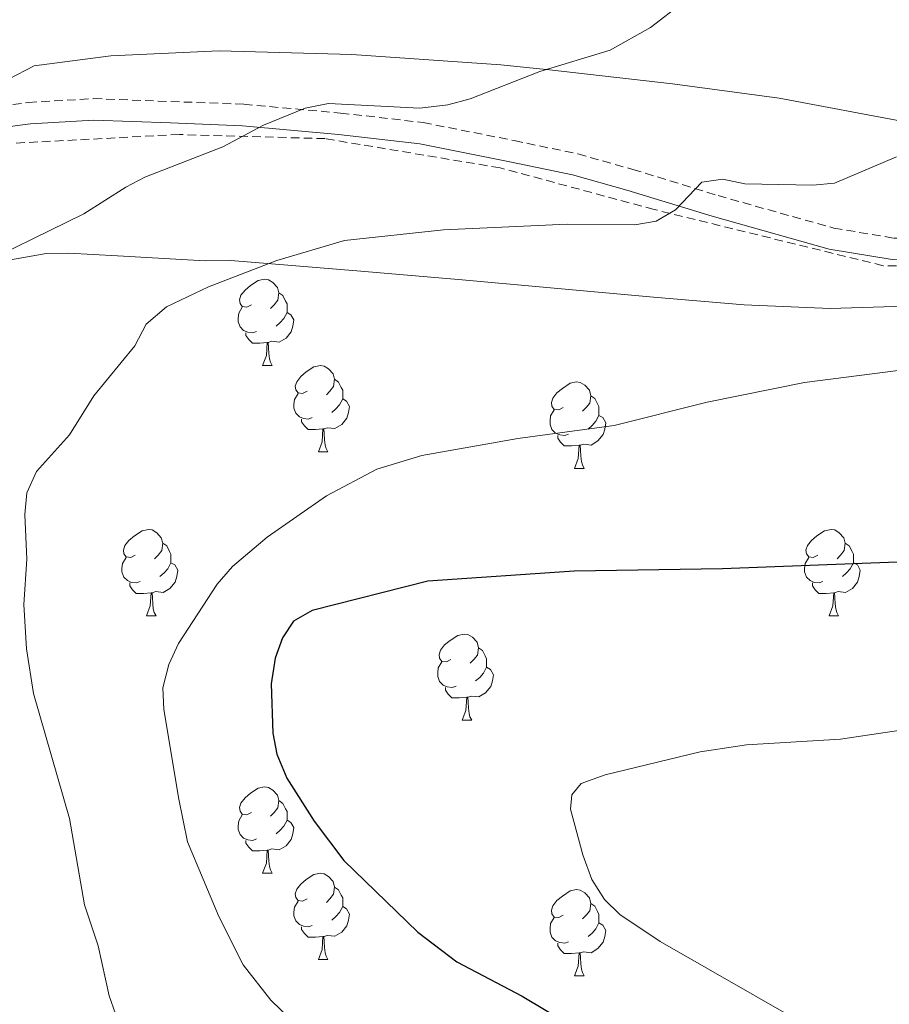
# Model space of a CAD drawing. Units: metres. Extents: x 640580 to 645096, y 4734097 to 4737159.
# Drawn here: x 643867 to 643968, y 4736234 to 4736348 of the extents above; entities that cross this region are included whole.
import ezdxf

# ---------------------------------------------------------------- set-up
doc = ezdxf.new("R2010")
doc.units = ezdxf.units.M
doc.header["$MEASUREMENT"] = 0
doc.linetypes.add('TRAZOS', pattern=[0.75, 0.5, -0.25])
doc.linetypes.add('TRAZOSX2', pattern=[1.5, 1, -0.5])
for name, color, linetype, lineweight in [('Level 11', 142, 'Continuous', 13), ('Level 21', 1, 'TRAZOS', 0), ('Level 35', 92, 'Continuous', 0), ('Level 36', 92, 'Continuous', 0), ('Level 4', 36, 'Continuous', 30), ('Level 5', 36, 'Continuous', 0)]:
    doc.layers.add(name, color=color, linetype=linetype, lineweight=lineweight)

msp = doc.modelspace()

# ---------------------------------------------------------------- linework, layer by layer
at = {"layer": 'Level 11', "color": 142, "linetype": 'TRAZOSX2', "lineweight": 13}
msp.add_polyline3d([(644039.78, 4736355.19, 672.67), (644035.42, 4736342.37, 672.66), (644031.07, 4736337.77, 672.44), (644022.12, 4736333.89, 671.94), (643998.17, 4736326.15, 669.72), (643988.25, 4736321.31, 668.8), (643981, 4736319.62, 668.31), (643967.46, 4736319.62, 667.32), (643940.85, 4736326.15, 664.78), (643922.94, 4736330.99, 662.72), (643902.62, 4736334.38, 661.23), (643885.68, 4736334.86, 659.45), (643848.43, 4736332.92, 656.47), (643832.46, 4736328.08, 655.01), (643820.37, 4736322.76, 653.64), (643810.21, 4736315.26, 653.01), (643803.68, 4736307.04, 652.12), (643803.19, 4736298.57, 651.79), (643805.37, 4736292.52, 651.6), (643816.5, 4736274.14, 649.34)], dxfattribs=at)
at = {"layer": 'Level 21', "color": 19, "linetype": 'TRAZOSX2', "lineweight": 0}
msp.add_polyline3d([(643857.39, 4736337.2, 657.34), (643868.12, 4736338.59, 657.87), (643875.68, 4736339.03, 658.87), (643893.17, 4736338.38, 660.03), (643904.4, 4736337.36, 661.24), (643913.99, 4736336.25, 662.21), (643924.59, 4736334.15, 662.72), (643931.97, 4736332.61, 663.62), (643938.37, 4736330.81, 663.98), (643948.27, 4736327.76, 665.31), (643961.73, 4736323.99, 666.42), (643968.72, 4736322.82, 667.29), (643973.9, 4736322.76, 667.76), (643981.36, 4736323.6, 668.06), (643986.75, 4736324.88, 668.62), (643994.09, 4736328.11, 669.72), (644000.96, 4736331.24, 670.26), (644006.78, 4736333.17, 670.26), (644020.32, 4736337.24, 671.01), (644027.98, 4736340.38, 671.5), (644030.21, 4736341.77, 671.65)], dxfattribs=at)
at = {"layer": 'Level 21', "color": 19, "linetype": 'Continuous', "lineweight": 0}
msp.add_polyline3d([(643857.67, 4736334.72, 657.34), (643868.35, 4736336.1, 657.87), (643875.71, 4736336.53, 658.87), (643884.65, 4736336.22, 659.67), (643893, 4736335.88, 660.03), (643904.15, 4736334.88, 661.24), (643913.61, 4736333.78, 662.21), (643924.09, 4736331.7, 662.72), (643931.37, 4736330.18, 663.62), (643937.67, 4736328.41, 663.98), (643947.57, 4736325.36, 665.31), (643961.18, 4736321.54, 666.42), (643968.5, 4736320.32, 667.29), (643974.03, 4736320.26, 667.76), (643981.79, 4736321.13, 668.06), (643987.55, 4736322.51, 668.62), (643995.11, 4736325.83, 669.72), (644001.88, 4736328.91, 670.26)], dxfattribs=at)
at = {"layer": 'Level 35', "color": 92, "linetype": 'Continuous', "lineweight": 0, "ltscale": 0.5}
for points in [[(643861.01, 4736319.41, 667.69), (643870.19, 4736321.03, 668.49), (643872.82, 4736321.07, 668.49), (643878.48, 4736320.78, 669.93), (643888.65, 4736320.19, 669.93), (643891.66, 4736320.24, 671.36), (643906.29, 4736319.04, 674.85), (643918.54, 4736317.98, 677.37), (643928.38, 4736317.1, 678.89), (643940.76, 4736315.98, 679.92), (643951.31, 4736315.06, 680.13), (643961.3, 4736314.63, 680.53), (643973.79, 4736315.05, 681.04), (643983.77, 4736316.35, 681.33), (643991.47, 4736318.07, 681.42), (643994.07, 4736319.62, 681.42), (643999.89, 4736321.38, 681.46), (644005.1, 4736321.75, 681.76), (644018.46, 4736321.51, 683.2), (644023.27, 4736322.47, 683.77), (644025.43, 4736323.46, 684.01), (644028.61, 4736326.19, 684.29), (644032.02, 4736331.56, 684.59), (644042.61, 4736348.45, 686.58)], [(643985.14, 4736331.91, 670.43), (643984.19, 4736331.88, 669.93), (643982.67, 4736332.61, 668.5), (643980.02, 4736333.7, 668.5), (643970.23, 4736336.29, 667.96), (643955.36, 4736339.09, 667.05), (643942.97, 4736340.76, 666.07), (643928.34, 4736342.41, 664.45), (643926.41, 4736342.63, 664.19), (643923.02, 4736342.95, 662.75), (643905.7, 4736344.16, 661.96), (643890.31, 4736344.57, 661.54), (643877.7, 4736344.01, 661.35), (643868.8, 4736342.84, 661.32), (643865.82, 4736341.29, 661.32)]]:
    msp.add_polyline3d(points, dxfattribs=at)
at = {"layer": 'Level 36', "color": 92, "linetype": 'Continuous', "lineweight": 0}
for p, q in [((643895.34, 4736308.01, 0.01), (643896.47, 4736308.01, 0.01)), ((643901.82, 4736297.98, 0.01), (643902.94, 4736297.98, 0.01)), ((643931.59, 4736296.07, 0.01), (643932.72, 4736296.07, 0.01)), ((643881.84, 4736278.93, 0.01), (643882.97, 4736278.93, 0.01)), ((643961.17, 4736278.93, 0.01), (643962.29, 4736278.93, 0.01)), ((643918.53, 4736266.79, 0.01), (643919.66, 4736266.79, 0.01)), ((643895.34, 4736249.02, 0.01), (643896.47, 4736249.02, 0.01)), ((643901.82, 4736238.98, 0.01), (643902.94, 4736238.98, 0.01)), ((643931.59, 4736237.08, 0.01), (643932.72, 4736237.08, 0.01))]:
    msp.add_line(p, q, dxfattribs=at)
for points in [[(643894.04, 4736315.07, 0.01), (643893.51, 4736314.81, 0.01), (643892.98, 4736314.86, 0.01), (643892.72, 4736315.23, 0.01), (643892.66, 4736315.66, 0.01), (643892.82, 4736316.18, 0.01), (643893.3, 4736316.77, 0.01), (643893.94, 4736317.3, 0.01), (643894.84, 4736317.89, 0.01), (643895.58, 4736318.05, 0.01), (643896.01, 4736317.99, 0.01), (643896.54, 4736317.68, 0.01), (643897.07, 4736317.09, 0.01), (643897.23, 4736316.45, 0.01), (643897.12, 4736315.6, 0.01), (643896.69, 4736315.07, 0.01), (643896.27, 4736314.65, 0.01)], [(643897.23, 4736316.45, 0.01), (643897.7, 4736316.14, 0.01), (643898.02, 4736315.5, 0.01), (643898.18, 4736315.18, 0.01), (643898.18, 4736314.6, 0.01), (643898.18, 4736314.17, 0.01), (643897.81, 4736313.48, 0.01), (643897.39, 4736313, 0.01), (643896.91, 4736312.58, 0.01)], [(643894.63, 4736311.99, 0.01), (643894.2, 4736311.83, 0.01), (643893.62, 4736311.89, 0.01), (643893.14, 4736312.1, 0.01), (643892.72, 4736312.53, 0.01), (643892.5, 4736313.11, 0.01), (643892.5, 4736313.53, 0.01), (643892.56, 4736314.12, 0.01), (643892.98, 4736314.81, 0.01)], [(643898.18, 4736314.17, 0.01), (643898.63, 4736313.92, 0.01), (643898.98, 4736313.31, 0.01), (643898.87, 4736312.58, 0.01), (643898.66, 4736311.94, 0.01), (643898.07, 4736311.2, 0.01), (643897.28, 4736310.72, 0.01), (643896.43, 4736310.83, 0.01), (643896, 4736310.7, 0.01)], [(643895.89, 4736310.7, 0.01), (643895, 4736310.61, 0.01), (643894.15, 4736310.61, 0.01), (643893.73, 4736311.04, 0.01), (643893.41, 4736311.52, 0.01), (643893.41, 4736311.83, 0.01)], [(643895.34, 4736308.01, 0.01), (643895.78, 4736309.17, 0.01), (643895.89, 4736310.7, 0.01), (643896, 4736310.7, 0.01), (643896.03, 4736310.11, 0.01), (643896.07, 4736309.43, 0.01), (643896.14, 4736308.81, 0.01), (643896.25, 4736308.41, 0.01), (643896.47, 4736308.01, 0.01)], [(643900.52, 4736305.04, 0.01), (643899.99, 4736304.77, 0.01), (643899.46, 4736304.83, 0.01), (643899.19, 4736305.2, 0.01), (643899.14, 4736305.62, 0.01), (643899.3, 4736306.14, 0.01), (643899.78, 4736306.74, 0.01), (643900.41, 4736307.27, 0.01), (643901.31, 4736307.85, 0.01), (643902.06, 4736308.01, 0.01), (643902.48, 4736307.96, 0.01), (643903.01, 4736307.64, 0.01), (643903.54, 4736307.06, 0.01), (643903.7, 4736306.42, 0.01), (643903.59, 4736305.57, 0.01), (643903.17, 4736305.04, 0.01), (643902.75, 4736304.61, 0.01)], [(643903.7, 4736306.42, 0.01), (643904.18, 4736306.1, 0.01), (643904.49, 4736305.46, 0.01), (643904.65, 4736305.14, 0.01), (643904.65, 4736304.56, 0.01), (643904.65, 4736304.14, 0.01), (643904.28, 4736303.45, 0.01), (643903.86, 4736302.97, 0.01), (643903.38, 4736302.55, 0.01)], [(643930.29, 4736303.13, 0.01), (643929.76, 4736302.87, 0.01), (643929.23, 4736302.92, 0.01), (643928.97, 4736303.29, 0.01), (643928.91, 4736303.72, 0.01), (643929.07, 4736304.24, 0.01), (643929.55, 4736304.83, 0.01), (643930.19, 4736305.36, 0.01), (643931.09, 4736305.95, 0.01), (643931.83, 4736306.11, 0.01), (643932.26, 4736306.05, 0.01), (643932.79, 4736305.74, 0.01), (643933.32, 4736305.15, 0.01), (643933.48, 4736304.51, 0.01), (643933.37, 4736303.66, 0.01), (643932.94, 4736303.13, 0.01), (643932.52, 4736302.71, 0.01)], [(643901.1, 4736301.96, 0.01), (643900.68, 4736301.8, 0.01), (643900.09, 4736301.86, 0.01), (643899.62, 4736302.07, 0.01), (643899.19, 4736302.49, 0.01), (643898.98, 4736303.08, 0.01), (643898.98, 4736303.5, 0.01), (643899.03, 4736304.08, 0.01), (643899.46, 4736304.77, 0.01)], [(643933.48, 4736304.51, 0.01), (643933.95, 4736304.2, 0.01), (643934.27, 4736303.56, 0.01), (643934.43, 4736303.24, 0.01), (643934.43, 4736302.66, 0.01), (643934.43, 4736302.23, 0.01), (643934.06, 4736301.54, 0.01), (643933.64, 4736301.06, 0.01), (643933.16, 4736300.64, 0.01)], [(643904.65, 4736304.14, 0.01), (643905.11, 4736303.89, 0.01), (643905.45, 4736303.27, 0.01), (643905.34, 4736302.55, 0.01), (643905.13, 4736301.91, 0.01), (643904.55, 4736301.17, 0.01), (643903.75, 4736300.69, 0.01), (643902.9, 4736300.79, 0.01), (643902.47, 4736300.66, 0.01)], [(643930.88, 4736300.05, 0.01), (643930.45, 4736299.89, 0.01), (643929.87, 4736299.95, 0.01), (643929.39, 4736300.16, 0.01), (643928.97, 4736300.59, 0.01), (643928.75, 4736301.17, 0.01), (643928.75, 4736301.59, 0.01), (643928.81, 4736302.18, 0.01), (643929.23, 4736302.87, 0.01)], [(643934.43, 4736302.23, 0.01), (643934.88, 4736301.98, 0.01), (643935.23, 4736301.37, 0.01), (643935.12, 4736300.64, 0.01), (643934.91, 4736300, 0.01), (643934.32, 4736299.26, 0.01), (643933.53, 4736298.78, 0.01), (643932.68, 4736298.89, 0.01), (643932.25, 4736298.76, 0.01)], [(643902.36, 4736300.66, 0.01), (643901.47, 4736300.58, 0.01), (643900.63, 4736300.58, 0.01), (643900.2, 4736301.01, 0.01), (643899.88, 4736301.48, 0.01), (643899.88, 4736301.8, 0.01)], [(643901.82, 4736297.98, 0.01), (643902.25, 4736299.14, 0.01), (643902.36, 4736300.66, 0.01), (643902.47, 4736300.66, 0.01), (643902.51, 4736300.08, 0.01), (643902.54, 4736299.39, 0.01), (643902.61, 4736298.78, 0.01), (643902.73, 4736298.38, 0.01), (643902.94, 4736297.98, 0.01)], [(643932.14, 4736298.76, 0.01), (643931.25, 4736298.67, 0.01), (643930.4, 4736298.67, 0.01), (643929.98, 4736299.1, 0.01), (643929.66, 4736299.58, 0.01), (643929.66, 4736299.89, 0.01)], [(643931.59, 4736296.07, 0.01), (643932.03, 4736297.23, 0.01), (643932.14, 4736298.76, 0.01), (643932.25, 4736298.76, 0.01), (643932.28, 4736298.17, 0.01), (643932.32, 4736297.49, 0.01), (643932.39, 4736296.87, 0.01), (643932.5, 4736296.47, 0.01), (643932.72, 4736296.07, 0.01)], [(643880.54, 4736285.99, 0.01), (643880.01, 4736285.72, 0.01), (643879.48, 4736285.78, 0.01), (643879.22, 4736286.15, 0.01), (643879.16, 4736286.57, 0.01), (643879.32, 4736287.09, 0.01), (643879.8, 4736287.69, 0.01), (643880.44, 4736288.22, 0.01), (643881.34, 4736288.8, 0.01), (643882.08, 4736288.96, 0.01), (643882.51, 4736288.91, 0.01), (643883.04, 4736288.59, 0.01), (643883.57, 4736288.01, 0.01), (643883.73, 4736287.37, 0.01), (643883.62, 4736286.52, 0.01), (643883.19, 4736285.99, 0.01), (643882.77, 4736285.56, 0.01)], [(643959.87, 4736285.99, 0.01), (643959.34, 4736285.72, 0.01), (643958.81, 4736285.78, 0.01), (643958.54, 4736286.15, 0.01), (643958.49, 4736286.57, 0.01), (643958.65, 4736287.09, 0.01), (643959.13, 4736287.69, 0.01), (643959.76, 4736288.22, 0.01), (643960.66, 4736288.8, 0.01), (643961.41, 4736288.96, 0.01), (643961.83, 4736288.91, 0.01), (643962.36, 4736288.59, 0.01), (643962.89, 4736288.01, 0.01), (643963.05, 4736287.37, 0.01), (643962.94, 4736286.52, 0.01), (643962.52, 4736285.99, 0.01), (643962.1, 4736285.56, 0.01)], [(643883.73, 4736287.37, 0.01), (643884.2, 4736287.05, 0.01), (643884.52, 4736286.41, 0.01), (643884.68, 4736286.09, 0.01), (643884.68, 4736285.51, 0.01), (643884.68, 4736285.09, 0.01), (643884.31, 4736284.4, 0.01), (643883.89, 4736283.92, 0.01), (643883.41, 4736283.5, 0.01)], [(643963.05, 4736287.37, 0.01), (643963.53, 4736287.05, 0.01), (643963.84, 4736286.41, 0.01), (643964, 4736286.09, 0.01), (643964, 4736285.51, 0.01), (643964, 4736285.09, 0.01), (643963.63, 4736284.4, 0.01), (643963.21, 4736283.92, 0.01), (643962.73, 4736283.5, 0.01)], [(643881.13, 4736282.91, 0.01), (643880.7, 4736282.75, 0.01), (643880.12, 4736282.81, 0.01), (643879.64, 4736283.02, 0.01), (643879.22, 4736283.44, 0.01), (643879, 4736284.03, 0.01), (643879, 4736284.45, 0.01), (643879.06, 4736285.03, 0.01), (643879.48, 4736285.72, 0.01)], [(643884.68, 4736285.09, 0.01), (643885.13, 4736284.84, 0.01), (643885.48, 4736284.22, 0.01), (643885.37, 4736283.5, 0.01), (643885.16, 4736282.86, 0.01), (643884.57, 4736282.12, 0.01), (643883.78, 4736281.64, 0.01), (643882.93, 4736281.74, 0.01), (643882.5, 4736281.61, 0.01)], [(643960.45, 4736282.91, 0.01), (643960.03, 4736282.75, 0.01), (643959.44, 4736282.81, 0.01), (643958.97, 4736283.02, 0.01), (643958.54, 4736283.44, 0.01), (643958.33, 4736284.03, 0.01), (643958.33, 4736284.45, 0.01), (643958.38, 4736285.03, 0.01), (643958.81, 4736285.72, 0.01)], [(643964, 4736285.09, 0.01), (643964.46, 4736284.84, 0.01), (643964.8, 4736284.22, 0.01), (643964.69, 4736283.5, 0.01), (643964.48, 4736282.86, 0.01), (643963.9, 4736282.12, 0.01), (643963.1, 4736281.64, 0.01), (643962.25, 4736281.74, 0.01), (643961.82, 4736281.61, 0.01)], [(643882.39, 4736281.61, 0.01), (643881.5, 4736281.53, 0.01), (643880.65, 4736281.53, 0.01), (643880.23, 4736281.96, 0.01), (643879.91, 4736282.43, 0.01), (643879.91, 4736282.75, 0.01)], [(643961.71, 4736281.61, 0.01), (643960.82, 4736281.53, 0.01), (643959.98, 4736281.53, 0.01), (643959.55, 4736281.96, 0.01), (643959.23, 4736282.43, 0.01), (643959.23, 4736282.75, 0.01)], [(643881.84, 4736278.93, 0.01), (643882.28, 4736280.09, 0.01), (643882.39, 4736281.61, 0.01), (643882.5, 4736281.61, 0.01), (643882.53, 4736281.03, 0.01), (643882.57, 4736280.34, 0.01), (643882.64, 4736279.73, 0.01), (643882.75, 4736279.33, 0.01), (643882.97, 4736278.93, 0.01)], [(643961.17, 4736278.93, 0.01), (643961.6, 4736280.09, 0.01), (643961.71, 4736281.61, 0.01), (643961.82, 4736281.61, 0.01), (643961.86, 4736281.03, 0.01), (643961.89, 4736280.34, 0.01), (643961.96, 4736279.73, 0.01), (643962.08, 4736279.33, 0.01), (643962.29, 4736278.93, 0.01)], [(643917.23, 4736273.85, 0.01), (643916.7, 4736273.58, 0.01), (643916.17, 4736273.64, 0.01), (643915.91, 4736274.01, 0.01), (643915.85, 4736274.43, 0.01), (643916.01, 4736274.95, 0.01), (643916.49, 4736275.55, 0.01), (643917.13, 4736276.08, 0.01), (643918.03, 4736276.66, 0.01), (643918.77, 4736276.82, 0.01), (643919.2, 4736276.77, 0.01), (643919.73, 4736276.45, 0.01), (643920.26, 4736275.87, 0.01), (643920.42, 4736275.23, 0.01), (643920.31, 4736274.38, 0.01), (643919.88, 4736273.85, 0.01), (643919.46, 4736273.42, 0.01)], [(643920.42, 4736275.23, 0.01), (643920.89, 4736274.91, 0.01), (643921.21, 4736274.27, 0.01), (643921.37, 4736273.95, 0.01), (643921.37, 4736273.37, 0.01), (643921.37, 4736272.95, 0.01), (643921, 4736272.26, 0.01), (643920.58, 4736271.78, 0.01), (643920.1, 4736271.36, 0.01)], [(643917.82, 4736270.77, 0.01), (643917.39, 4736270.61, 0.01), (643916.81, 4736270.67, 0.01), (643916.33, 4736270.88, 0.01), (643915.91, 4736271.3, 0.01), (643915.69, 4736271.89, 0.01), (643915.69, 4736272.31, 0.01), (643915.75, 4736272.89, 0.01), (643916.17, 4736273.58, 0.01)], [(643921.37, 4736272.95, 0.01), (643921.82, 4736272.7, 0.01), (643922.17, 4736272.08, 0.01), (643922.06, 4736271.36, 0.01), (643921.85, 4736270.72, 0.01), (643921.26, 4736269.98, 0.01), (643920.47, 4736269.5, 0.01), (643919.62, 4736269.6, 0.01), (643919.19, 4736269.47, 0.01)], [(643919.08, 4736269.47, 0.01), (643918.19, 4736269.39, 0.01), (643917.34, 4736269.39, 0.01), (643916.92, 4736269.82, 0.01), (643916.6, 4736270.29, 0.01), (643916.6, 4736270.61, 0.01)], [(643918.53, 4736266.79, 0.01), (643918.97, 4736267.95, 0.01), (643919.08, 4736269.47, 0.01), (643919.19, 4736269.47, 0.01), (643919.22, 4736268.89, 0.01), (643919.26, 4736268.2, 0.01), (643919.33, 4736267.59, 0.01), (643919.44, 4736267.19, 0.01), (643919.66, 4736266.79, 0.01)], [(643894.04, 4736256.08, 0.01), (643893.51, 4736255.82, 0.01), (643892.98, 4736255.87, 0.01), (643892.72, 4736256.24, 0.01), (643892.66, 4736256.66, 0.01), (643892.82, 4736257.18, 0.01), (643893.3, 4736257.78, 0.01), (643893.94, 4736258.31, 0.01), (643894.84, 4736258.9, 0.01), (643895.58, 4736259.06, 0.01), (643896.01, 4736259, 0.01), (643896.54, 4736258.68, 0.01), (643897.07, 4736258.1, 0.01), (643897.23, 4736257.46, 0.01), (643897.12, 4736256.61, 0.01), (643896.69, 4736256.08, 0.01), (643896.27, 4736255.66, 0.01)], [(643897.23, 4736257.46, 0.01), (643897.7, 4736257.14, 0.01), (643898.02, 4736256.5, 0.01), (643898.18, 4736256.18, 0.01), (643898.18, 4736255.6, 0.01), (643898.18, 4736255.18, 0.01), (643897.81, 4736254.49, 0.01), (643897.39, 4736254.01, 0.01), (643896.91, 4736253.59, 0.01)], [(643894.63, 4736253, 0.01), (643894.2, 4736252.84, 0.01), (643893.62, 4736252.9, 0.01), (643893.14, 4736253.11, 0.01), (643892.72, 4736253.54, 0.01), (643892.5, 4736254.12, 0.01), (643892.5, 4736254.54, 0.01), (643892.56, 4736255.12, 0.01), (643892.98, 4736255.82, 0.01)], [(643898.18, 4736255.18, 0.01), (643898.63, 4736254.93, 0.01), (643898.98, 4736254.32, 0.01), (643898.87, 4736253.59, 0.01), (643898.66, 4736252.95, 0.01), (643898.07, 4736252.21, 0.01), (643897.28, 4736251.73, 0.01), (643896.43, 4736251.84, 0.01), (643896, 4736251.7, 0.01)], [(643895.89, 4736251.7, 0.01), (643895, 4736251.62, 0.01), (643894.15, 4736251.62, 0.01), (643893.73, 4736252.05, 0.01), (643893.41, 4736252.52, 0.01), (643893.41, 4736252.84, 0.01)], [(643895.34, 4736249.02, 0.01), (643895.78, 4736250.18, 0.01), (643895.89, 4736251.7, 0.01), (643896, 4736251.7, 0.01), (643896.03, 4736251.12, 0.01), (643896.07, 4736250.44, 0.01), (643896.14, 4736249.82, 0.01), (643896.25, 4736249.42, 0.01), (643896.47, 4736249.02, 0.01)], [(643900.52, 4736246.04, 0.01), (643899.99, 4736245.78, 0.01), (643899.46, 4736245.84, 0.01), (643899.19, 4736246.2, 0.01), (643899.14, 4736246.63, 0.01), (643899.3, 4736247.15, 0.01), (643899.78, 4736247.74, 0.01), (643900.41, 4736248.28, 0.01), (643901.31, 4736248.86, 0.01), (643902.06, 4736249.02, 0.01), (643902.48, 4736248.96, 0.01), (643903.01, 4736248.65, 0.01), (643903.54, 4736248.06, 0.01), (643903.7, 4736247.42, 0.01), (643903.59, 4736246.58, 0.01), (643903.17, 4736246.04, 0.01), (643902.75, 4736245.62, 0.01)], [(643903.7, 4736247.42, 0.01), (643904.18, 4736247.11, 0.01), (643904.49, 4736246.47, 0.01), (643904.65, 4736246.15, 0.01), (643904.65, 4736245.57, 0.01), (643904.65, 4736245.14, 0.01), (643904.28, 4736244.46, 0.01), (643903.86, 4736243.98, 0.01), (643903.38, 4736243.56, 0.01)], [(643930.29, 4736244.14, 0.01), (643929.76, 4736243.88, 0.01), (643929.23, 4736243.93, 0.01), (643928.97, 4736244.3, 0.01), (643928.91, 4736244.72, 0.01), (643929.07, 4736245.24, 0.01), (643929.55, 4736245.84, 0.01), (643930.19, 4736246.37, 0.01), (643931.09, 4736246.96, 0.01), (643931.83, 4736247.12, 0.01), (643932.26, 4736247.06, 0.01), (643932.79, 4736246.74, 0.01), (643933.32, 4736246.16, 0.01), (643933.48, 4736245.52, 0.01), (643933.37, 4736244.67, 0.01), (643932.94, 4736244.14, 0.01), (643932.52, 4736243.72, 0.01)], [(643901.1, 4736242.96, 0.01), (643900.68, 4736242.8, 0.01), (643900.09, 4736242.86, 0.01), (643899.62, 4736243.08, 0.01), (643899.19, 4736243.5, 0.01), (643898.98, 4736244.08, 0.01), (643898.98, 4736244.5, 0.01), (643899.03, 4736245.09, 0.01), (643899.46, 4736245.78, 0.01)], [(643904.65, 4736245.14, 0.01), (643905.11, 4736244.9, 0.01), (643905.45, 4736244.28, 0.01), (643905.34, 4736243.56, 0.01), (643905.13, 4736242.92, 0.01), (643904.55, 4736242.18, 0.01), (643903.75, 4736241.7, 0.01), (643902.9, 4736241.8, 0.01), (643902.47, 4736241.67, 0.01)], [(643933.48, 4736245.52, 0.01), (643933.95, 4736245.2, 0.01), (643934.27, 4736244.56, 0.01), (643934.43, 4736244.24, 0.01), (643934.43, 4736243.66, 0.01), (643934.43, 4736243.24, 0.01), (643934.06, 4736242.55, 0.01), (643933.64, 4736242.07, 0.01), (643933.16, 4736241.65, 0.01)], [(643930.88, 4736241.06, 0.01), (643930.45, 4736240.9, 0.01), (643929.87, 4736240.96, 0.01), (643929.39, 4736241.17, 0.01), (643928.97, 4736241.6, 0.01), (643928.75, 4736242.18, 0.01), (643928.75, 4736242.6, 0.01), (643928.81, 4736243.18, 0.01), (643929.23, 4736243.88, 0.01)], [(643902.36, 4736241.67, 0.01), (643901.47, 4736241.58, 0.01), (643900.63, 4736241.58, 0.01), (643900.2, 4736242.02, 0.01), (643899.88, 4736242.49, 0.01), (643899.88, 4736242.8, 0.01)], [(643934.43, 4736243.24, 0.01), (643934.88, 4736242.99, 0.01), (643935.23, 4736242.38, 0.01), (643935.12, 4736241.65, 0.01), (643934.91, 4736241.01, 0.01), (643934.32, 4736240.27, 0.01), (643933.53, 4736239.79, 0.01), (643932.68, 4736239.9, 0.01), (643932.25, 4736239.76, 0.01)], [(643901.82, 4736238.98, 0.01), (643902.25, 4736240.14, 0.01), (643902.36, 4736241.67, 0.01), (643902.47, 4736241.67, 0.01), (643902.51, 4736241.08, 0.01), (643902.54, 4736240.4, 0.01), (643902.61, 4736239.78, 0.01), (643902.73, 4736239.38, 0.01), (643902.94, 4736238.98, 0.01)], [(643932.14, 4736239.76, 0.01), (643931.25, 4736239.68, 0.01), (643930.4, 4736239.68, 0.01), (643929.98, 4736240.11, 0.01), (643929.66, 4736240.58, 0.01), (643929.66, 4736240.9, 0.01)], [(643931.59, 4736237.08, 0.01), (643932.03, 4736238.24, 0.01), (643932.14, 4736239.76, 0.01), (643932.25, 4736239.76, 0.01), (643932.28, 4736239.18, 0.01), (643932.32, 4736238.5, 0.01), (643932.39, 4736237.88, 0.01), (643932.5, 4736237.48, 0.01), (643932.72, 4736237.08, 0.01)]]:
    msp.add_polyline3d(points, dxfattribs=at)
at = {"layer": 'Level 4', "color": 36, "linetype": 'Continuous', "lineweight": 30}
for points in [[(644050.35, 4736349.3, 675.01), (644047.07, 4736338.73, 675.01), (644043.57, 4736331.67, 675.01), (644042.11, 4736329.65, 675.01), (644032.03, 4736320.62, 675.01), (644026.1, 4736314.19, 675.01), (644017.82, 4736306.72, 675.01), (644004.14, 4736298.54, 675.01), (643994.07, 4736291.9, 675.01), (643989.21, 4736289.5, 675.01), (643983.4, 4736287.84, 675.01), (643974.67, 4736285.98, 675.01), (643969.07, 4736285.15, 675.01), (643948.79, 4736284.38, 675.01), (643931.55, 4736284.12, 675.01), (643914.54, 4736282.97, 675.01), (643901.12, 4736279.56, 675.01), (643898.95, 4736278.32, 675.01), (643897.65, 4736276.36, 675.01), (643896.79, 4736274.01, 675.01)], [(643896.79, 4736274.01, 675.01), (643896.32, 4736271.03, 675.01), (643896.54, 4736265.3, 675.01), (643897.01, 4736262.84, 675.01), (643898.16, 4736260.08, 675.01), (643901.32, 4736255.07, 675.01), (643904.79, 4736250.5, 675.01), (643913.38, 4736242.19, 675.01), (643917.93, 4736238.74, 675.01), (643925.49, 4736234.75, 675.01), (643966.19, 4736210.46, 675.01)]]:
    msp.add_polyline3d(points, dxfattribs=at)
at = {"layer": 'Level 5', "color": 36, "linetype": 'Continuous', "lineweight": 0}
for points in [[(643948.1, 4736353.23, 660.01), (643940.43, 4736347.31, 660.01), (643935.72, 4736344.66, 660.01), (643927.56, 4736342.19, 660.01), (643919.46, 4736339.02, 660.01), (643916.86, 4736338.33, 660.01), (643913.62, 4736337.94, 660.01), (643903, 4736338.45, 660.01), (643900.29, 4736337.91, 660.01), (643895.45, 4736335.95, 660.01), (643890.73, 4736333.42, 660.01), (643881.67, 4736329.9, 660.01), (643879.45, 4736328.75, 660.01), (643874.57, 4736325.66, 660.01), (643860.63, 4736318.83, 660.01)], [(643969.02, 4736332.27, 665.01), (643961.79, 4736329.19, 665.01), (643959.3, 4736328.96, 665.01), (643951.4, 4736329.15, 665.01), (643948.83, 4736329.67, 665.01), (643946.37, 4736329.32, 665.01), (643943.33, 4736326.12, 665.01), (643941.07, 4736324.79, 665.01), (643938.61, 4736324.38, 665.01), (643930.74, 4736324.45, 665.01), (643916.38, 4736323.79, 665.01), (643904.84, 4736322.55, 665.01), (643897.01, 4736320.24, 665.01), (643889.07, 4736317.18, 665.01), (643884.19, 4736314.82, 665.01), (643881.81, 4736312.84, 665.01), (643880.48, 4736310.31, 665.01), (643875.74, 4736304.5, 665.01), (643872.88, 4736299.97, 665.01), (643869.06, 4736295.7, 665.01), (643867.93, 4736293.21, 665.01), (643867.71, 4736290.72, 665.01), (643867.93, 4736285.53, 665.01), (643867.58, 4736280.25, 665.01), (643867.91, 4736275.08, 665.01), (643868.73, 4736269.91, 665.01), (643872.9, 4736255.38, 665.01), (643874.64, 4736245.34, 665.01), (643876.23, 4736240.6, 665.01), (643877.52, 4736234.77, 665.01), (643878.98, 4736230.6, 665.01)], [(643972.54, 4736307.85, 670.01), (643958.31, 4736306.05, 670.01), (643947.02, 4736303.76, 670.01), (643936.19, 4736301.05, 670.01), (643925.02, 4736299.55, 670.01), (643913.85, 4736297.57, 670.01), (643908.62, 4736295.96, 670.01), (643902.76, 4736292.89, 670.01), (643895.87, 4736288.09, 670.01), (643891.84, 4736284.68, 670.01), (643890.05, 4736282.6, 670.01), (643885.58, 4736275.71, 670.01), (643884.44, 4736273.29, 670.01), (643883.75, 4736270.56, 670.01), (643883.88, 4736268.06, 670.01), (643885.59, 4736257.64, 670.01), (643886.62, 4736252.66, 670.01), (643890.27, 4736243.98, 670.01), (643893.09, 4736238.36, 670.01), (643896.31, 4736234.26, 670.01), (643901.03, 4736229.69, 670.01)], [(643979.38, 4736267.13, 680.01), (643962.52, 4736264.6, 680.01), (643951.59, 4736263.96, 680.01), (643946.2, 4736263.13, 680.01), (643935.14, 4736260.46, 680.01), (643932.38, 4736259.43, 680.01), (643931.29, 4736258.12, 680.01), (643931.13, 4736256.45, 680.01), (643932.57, 4736251.17, 680.01), (643933.61, 4736248.29, 680.01), (643935.06, 4736245.97, 680.01), (643936.87, 4736244.24, 680.01), (643941.54, 4736241.1, 680.01), (643958.12, 4736231.59, 680.01)]]:
    msp.add_polyline3d(points, dxfattribs=at)

doc.saveas('drawing.dxf')
